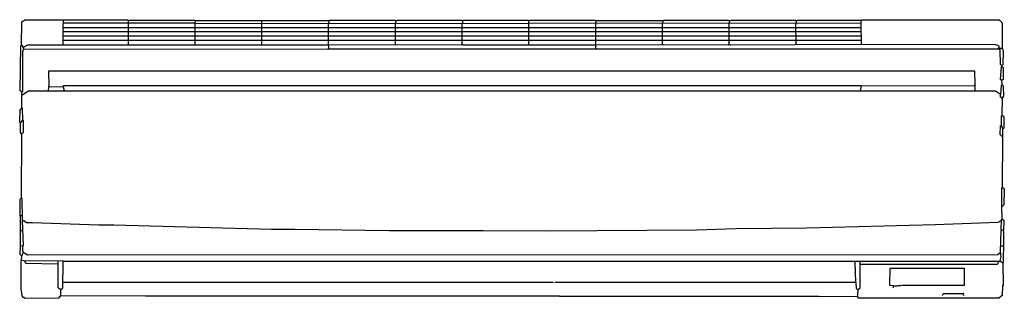
# Model space of a CAD drawing. Extents: x 3.07 to 7.15, y 3.73 to 4.89.
import ezdxf

# ---------------------------------------------------------------- set-up
doc = ezdxf.new("R2010")
doc.units = 0
doc.header["$MEASUREMENT"] = 0

msp = doc.modelspace()

# ---------------------------------------------------------------- linework, layer by layer
at = {"color": 0}
for p, q in [((3.075529, 4.780967), (3.077039, 4.877644)), ((3.077039, 4.877644), (3.089124, 4.886707)), ((3.089124, 4.886707), (3.246224, 4.886707)), ((3.246224, 4.886707), (3.249245, 4.873112)), ((3.516616, 4.885196), (3.247734, 4.885196)), ((3.247734, 4.871601), (3.249245, 4.873112)), ((3.247734, 4.84139), (3.247734, 4.871601)), ((3.249245, 4.873112), (3.791541, 4.873112)), ((3.518127, 4.883686), (3.516616, 4.885196)), ((3.519637, 4.883686), (3.518127, 4.883686)), ((3.519637, 4.873112), (3.519637, 4.883686)), ((3.519637, 4.883686), (3.521148, 4.883686)), ((3.519637, 4.838369), (3.519637, 4.873112)), ((3.521148, 4.883686), (3.522659, 4.885196)), ((3.522659, 4.885196), (3.793051, 4.885196)), ((3.791541, 4.873112), (3.796073, 4.871601)), ((3.793051, 4.885196), (3.794562, 4.883686)), ((3.794562, 4.883686), (3.796073, 4.883686)), ((3.796073, 4.871601), (3.797583, 4.883686)), ((3.796073, 4.871601), (6.557402, 4.873112)), ((3.796073, 4.838369), (3.796073, 4.871601)), ((3.797583, 4.883686), (4.348943, 4.883686)), ((4.072508, 4.871601), (4.072508, 4.883686)), ((4.072508, 4.838369), (4.072508, 4.871601)), ((4.348943, 4.883686), (4.350453, 4.873112)), ((4.350453, 4.882175), (4.348943, 4.882175)), ((4.348943, 4.783988), (4.348943, 4.873112)), ((4.350453, 4.882175), (4.353474, 4.885196)), ((4.353474, 4.885196), (4.623867, 4.885196)), ((4.623867, 4.885196), (4.628399, 4.882175)), ((4.626888, 4.873112), (4.63142, 4.885196)), ((4.626888, 4.785498), (4.626888, 4.873112)), ((4.63142, 4.885196), (4.900302, 4.885196)), ((4.900302, 4.885196), (4.904834, 4.882175)), ((4.904834, 4.882175), (4.903323, 4.882175)), ((4.903323, 4.785498), (4.903323, 4.873112)), ((4.904834, 4.882175), (4.906344, 4.883686)), ((4.904834, 4.882175), (4.904834, 4.873112)), ((4.906344, 4.883686), (4.907855, 4.885196)), ((4.907855, 4.885196), (5.176737, 4.885196)), ((5.176737, 4.885196), (5.178248, 4.883686)), ((5.178248, 4.883686), (5.179758, 4.883686)), ((5.179758, 4.873112), (5.179758, 4.883686)), ((5.179758, 4.883686), (5.181269, 4.883686)), ((5.179758, 4.783988), (5.179758, 4.873112)), ((5.181269, 4.883686), (5.182779, 4.885196)), ((5.182779, 4.885196), (5.454683, 4.885196)), ((5.454683, 4.885196), (5.456193, 4.883686)), ((5.456193, 4.883686), (5.457704, 4.883686)), ((5.457704, 4.871601), (5.459215, 4.883686)), ((5.457704, 4.767372), (5.457704, 4.871601)), ((5.459215, 4.883686), (5.734139, 4.883686)), ((5.734139, 4.883686), (5.73565, 4.873112)), ((5.73565, 4.882175), (5.734139, 4.882175)), ((5.734139, 4.785498), (5.734139, 4.873112)), ((5.73565, 4.882175), (5.738671, 4.885196)), ((5.738671, 4.885196), (6.007553, 4.885196)), ((6.007553, 4.885196), (6.012085, 4.882175)), ((6.010574, 4.873112), (6.015106, 4.885196)), ((6.010574, 4.785498), (6.010574, 4.873112)), ((6.015106, 4.885196), (6.283988, 4.885196)), ((6.283988, 4.885196), (6.28852, 4.882175)), ((6.28852, 4.882175), (6.287009, 4.882175)), ((6.28852, 4.783988), (6.287009, 4.873112)), ((6.28852, 4.882175), (6.29003, 4.883686)), ((6.28852, 4.882175), (6.28852, 4.873112)), ((6.29003, 4.883686), (6.291541, 4.885196)), ((6.291541, 4.885196), (6.557402, 4.885196)), ((6.557402, 4.873112), (6.558912, 4.886707)), ((6.558912, 4.782477), (6.557402, 4.873112)), ((6.558912, 4.886707), (7.129909, 4.886707)), ((7.129909, 4.886707), (7.141994, 4.873112)), ((7.141994, 4.873112), (7.141994, 4.771903)), ((3.247734, 4.854985), (3.519637, 4.854985)), ((3.249245, 4.839879), (3.247734, 4.84139)), ((3.249245, 4.838369), (3.247734, 4.839879)), ((3.247734, 4.836858), (3.249245, 4.838369)), ((3.247734, 4.782477), (3.247734, 4.836858)), ((3.247734, 4.820242), (3.519637, 4.820242)), ((3.249245, 4.838369), (3.249245, 4.839879)), ((3.249245, 4.838369), (4.348943, 4.838369)), ((3.519637, 4.854985), (3.796073, 4.854985)), ((3.519637, 4.783988), (3.519637, 4.838369)), ((3.519637, 4.820242), (3.796073, 4.820242)), ((3.796073, 4.854985), (4.072508, 4.854985)), ((3.796073, 4.783988), (3.796073, 4.838369)), ((3.796073, 4.820242), (4.072508, 4.820242)), ((4.072508, 4.854985), (4.348943, 4.854985)), ((4.072508, 4.783988), (4.072508, 4.838369)), ((4.072508, 4.820242), (4.348943, 4.820242)), ((4.348943, 4.854985), (4.626888, 4.854985)), ((4.348943, 4.838369), (4.626888, 4.838369)), ((4.348943, 4.820242), (4.626888, 4.820242)), ((4.626888, 4.854985), (4.903323, 4.854985)), ((4.626888, 4.838369), (4.903323, 4.838369)), ((4.626888, 4.820242), (4.903323, 4.820242)), ((4.903323, 4.854985), (5.179758, 4.854985)), ((4.903323, 4.838369), (5.179758, 4.838369)), ((4.903323, 4.820242), (5.179758, 4.820242)), ((5.179758, 4.854985), (5.457704, 4.854985)), ((5.179758, 4.838369), (5.457704, 4.838369)), ((5.179758, 4.820242), (5.457704, 4.820242)), ((5.457704, 4.854985), (5.734139, 4.854985)), ((5.457704, 4.838369), (5.734139, 4.838369)), ((5.457704, 4.820242), (5.734139, 4.820242)), ((5.734139, 4.854985), (6.010574, 4.854985)), ((5.734139, 4.838369), (6.010574, 4.838369)), ((5.734139, 4.820242), (6.010574, 4.820242)), ((6.010574, 4.854985), (6.287009, 4.854985)), ((6.010574, 4.838369), (6.287009, 4.838369)), ((6.010574, 4.820242), (6.287009, 4.820242)), ((6.287009, 4.854985), (6.557402, 4.854985)), ((6.287009, 4.838369), (6.557402, 4.838369)), ((6.287009, 4.820242), (6.557402, 4.820242)), ((3.069486, 4.592145), (3.072508, 4.777946)), ((3.072508, 4.777946), (3.075529, 4.780967)), ((3.075529, 4.780967), (3.077039, 4.780967)), ((3.08006, 4.777946), (3.075529, 4.780967)), ((3.084592, 4.76435), (3.08006, 4.777946)), ((3.083082, 4.773414), (3.101208, 4.782477)), ((3.101208, 4.782477), (4.350453, 4.782477)), ((3.247734, 4.802115), (3.519637, 4.802115)), ((3.519637, 4.802115), (3.796073, 4.802115)), ((3.796073, 4.802115), (4.072508, 4.802115)), ((4.072508, 4.802115), (4.348943, 4.802115)), ((4.348943, 4.802115), (4.626888, 4.802115)), ((4.350453, 4.782477), (4.348943, 4.783988)), ((4.350453, 4.782477), (4.625378, 4.783988)), ((4.350453, 4.770393), (4.350453, 4.782477)), ((4.625378, 4.783988), (4.629909, 4.783988)), ((4.626888, 4.802115), (4.903323, 4.802115)), ((4.626888, 4.785498), (4.628399, 4.783988)), ((4.629909, 4.783988), (4.900302, 4.782477)), ((4.900302, 4.782477), (4.904834, 4.785498)), ((4.903323, 4.802115), (5.179758, 4.802115)), ((4.903323, 4.785498), (4.904834, 4.783988)), ((4.904834, 4.785498), (4.907855, 4.782477)), ((4.907855, 4.782477), (5.457704, 4.782477)), ((5.179758, 4.802115), (5.457704, 4.802115)), ((5.457704, 4.802115), (5.734139, 4.802115)), ((5.457704, 4.782477), (5.732628, 4.783988)), ((5.732628, 4.783988), (5.73716, 4.783988)), ((5.734139, 4.802115), (6.010574, 4.802115)), ((5.734139, 4.785498), (5.73565, 4.783988)), ((5.73716, 4.783988), (6.007553, 4.782477)), ((6.007553, 4.782477), (6.012085, 4.785498)), ((6.010574, 4.802115), (6.287009, 4.802115)), ((6.010574, 4.785498), (6.012085, 4.783988)), ((6.012085, 4.785498), (6.015106, 4.782477)), ((6.015106, 4.782477), (6.285498, 4.783988)), ((6.285498, 4.783988), (6.287009, 4.785498)), ((6.287009, 4.802115), (6.557402, 4.802115)), ((6.287009, 4.785498), (6.28852, 4.785498)), ((7.116314, 4.782477), (6.28852, 4.783988)), ((7.129909, 4.776435), (7.116314, 4.782477)), ((3.083082, 4.773414), (3.081571, 4.773414)), ((3.081571, 4.755287), (3.084592, 4.76435)), ((3.081571, 4.590634), (3.081571, 4.755287)), ((3.084592, 4.76435), (4.351964, 4.765861)), ((4.348943, 4.768882), (4.350453, 4.770393)), ((4.348943, 4.767372), (4.348943, 4.768882)), ((4.351964, 4.765861), (7.125378, 4.765861)), ((7.125378, 4.765861), (7.129909, 4.76435)), ((7.126888, 4.770393), (7.128399, 4.771903)), ((7.126888, 4.768882), (7.126888, 4.770393)), ((7.129909, 4.768882), (7.126888, 4.768882)), ((7.128399, 4.771903), (7.129909, 4.771903)), ((7.129909, 4.771903), (7.129909, 4.776435)), ((7.129909, 4.771903), (7.13142, 4.771903)), ((7.134441, 4.76284), (7.129909, 4.771903)), ((7.13142, 4.768882), (7.129909, 4.768882)), ((7.129909, 4.76435), (7.13142, 4.765861)), ((7.13142, 4.768882), (7.140483, 4.768882)), ((7.135952, 4.700906), (7.134441, 4.76284)), ((7.140483, 4.768882), (7.141994, 4.767372)), ((7.141994, 4.771903), (7.141994, 4.765861)), ((7.141994, 4.765861), (7.143505, 4.765861)), ((7.143505, 4.765861), (7.146526, 4.756798)), ((7.146526, 4.756798), (7.145015, 4.699396)), ((7.138973, 4.696375), (7.135952, 4.700906)), ((7.145015, 4.699396), (7.138973, 4.696375)), ((7.140483, 4.696375), (7.138973, 4.697885)), ((7.140483, 4.693353), (7.140483, 4.696375)), ((7.028701, 4.673716), (3.187311, 4.673716)), ((3.187311, 4.673716), (3.188822, 4.610272)), ((7.030211, 4.616314), (7.028701, 4.673716)), ((7.135952, 4.638973), (7.138973, 4.691843)), ((7.138973, 4.691843), (7.143505, 4.691843)), ((7.140483, 4.693353), (7.141994, 4.691843)), ((7.143505, 4.691843), (7.146526, 4.688822)), ((7.146526, 4.688822), (7.146526, 4.638973)), ((3.249245, 4.613293), (3.250755, 4.614804)), ((3.250755, 4.614804), (6.555891, 4.614804)), ((6.555891, 4.614804), (6.557402, 4.613293)), ((6.558912, 4.613293), (7.02568, 4.614804)), ((7.02568, 4.614804), (7.028701, 4.616314)), ((7.030211, 4.590634), (7.030211, 4.616314)), ((7.138973, 4.635952), (7.135952, 4.638973)), ((7.137462, 4.614804), (7.135952, 4.577039)), ((7.140483, 4.617825), (7.137462, 4.614804)), ((7.140483, 4.628399), (7.138973, 4.635952)), ((7.140483, 4.634441), (7.138973, 4.634441)), ((7.146526, 4.638973), (7.140483, 4.634441)), ((7.140483, 4.628399), (7.140483, 4.617825)), ((7.140483, 4.617825), (7.141994, 4.616314)), ((7.148036, 4.611782), (7.140483, 4.617825)), ((3.077039, 4.586103), (3.069486, 4.592145)), ((3.077039, 4.586103), (3.075529, 4.587613)), ((3.077039, 4.575529), (3.07855, 4.587613)), ((3.077039, 4.521148), (3.077039, 4.575529)), ((3.081571, 4.575529), (3.077039, 4.575529)), ((3.07855, 4.587613), (3.081571, 4.590634)), ((3.10423, 4.590634), (3.081571, 4.575529)), ((7.114804, 4.590634), (3.10423, 4.590634)), ((3.187311, 4.590634), (3.188822, 4.610272)), ((3.188822, 4.610272), (3.247734, 4.608761)), ((3.247734, 4.608761), (3.247734, 4.613293)), ((3.247734, 4.613293), (3.249245, 4.613293)), ((3.247734, 4.608761), (3.252266, 4.593656)), ((3.252266, 4.593656), (3.252266, 4.595166)), ((6.554381, 4.592145), (6.558912, 4.613293)), ((6.557402, 4.613293), (6.558912, 4.613293)), ((7.135952, 4.577039), (7.114804, 4.590634)), ((7.135952, 4.577039), (7.134441, 4.57855)), ((7.135952, 4.566465), (7.135952, 4.577039)), ((7.149547, 4.569486), (7.148036, 4.611782)), ((7.137462, 4.564955), (7.135952, 4.566465)), ((7.138973, 4.564955), (7.137462, 4.564955)), ((7.138973, 4.563444), (7.138973, 4.564955)), ((7.140483, 4.561934), (7.138973, 4.563444)), ((7.141994, 4.561934), (7.140483, 4.563444)), ((7.141994, 4.561934), (7.140483, 4.561934)), ((7.141994, 4.489426), (7.143505, 4.563444)), ((7.143505, 4.563444), (7.149547, 4.569486)), ((3.067976, 4.460725), (3.069486, 4.515106)), ((3.069486, 4.515106), (3.07855, 4.521148)), ((3.077039, 4.521148), (3.07855, 4.519637)), ((3.07855, 4.521148), (3.08006, 4.471299)), ((3.072508, 4.459215), (3.067976, 4.460725)), ((3.070997, 4.459215), (3.069486, 4.460725)), ((3.070997, 4.418429), (3.070997, 4.459215)), ((3.07855, 4.469789), (3.072508, 4.459215)), ((3.083082, 4.469789), (3.07855, 4.469789)), ((3.08006, 4.471299), (3.081571, 4.469789)), ((3.083082, 4.42145), (3.083082, 4.469789)), ((7.138973, 4.44713), (7.138973, 4.487915)), ((7.138973, 4.487915), (7.145015, 4.487915)), ((7.141994, 4.489426), (7.143505, 4.487915)), ((7.145015, 4.487915), (7.149547, 4.483384)), ((7.149547, 4.483384), (7.149547, 4.438066)), ((3.072508, 4.416918), (3.070997, 4.418429)), ((3.072508, 4.415408), (3.072508, 4.416918)), ((3.074018, 4.413897), (3.072508, 4.415408)), ((3.075529, 4.413897), (3.074018, 4.415408)), ((3.075529, 4.413897), (3.074018, 4.413897)), ((3.075529, 4.148036), (3.077039, 4.415408)), ((3.077039, 4.415408), (3.083082, 4.42145)), ((7.134441, 4.410876), (7.135952, 4.44713)), ((7.143505, 4.401813), (7.134441, 4.410876)), ((7.135952, 4.44713), (7.137462, 4.44864)), ((7.137462, 4.44864), (7.138973, 4.44864)), ((7.145015, 4.438066), (7.138973, 4.44713)), ((7.145015, 4.403323), (7.145015, 4.438066)), ((7.146526, 4.436556), (7.145015, 4.436556)), ((7.149547, 4.438066), (7.146526, 4.436556)), ((7.143505, 4.401813), (7.141994, 4.403323)), ((7.143505, 4.191843), (7.145015, 4.403323)), ((7.140483, 4.114804), (7.140483, 4.190332)), ((7.140483, 4.190332), (7.146526, 4.190332)), ((7.143505, 4.191843), (7.145015, 4.190332)), ((7.146526, 4.190332), (7.151057, 4.18429)), ((7.151057, 4.18429), (7.149547, 4.119335)), ((3.072508, 4.146526), (3.067976, 4.141994)), ((3.067976, 4.141994), (3.069486, 4.001511)), ((3.07855, 4.146526), (3.072508, 4.146526)), ((3.075529, 4.148036), (3.077039, 4.146526)), ((3.08006, 4.054381), (3.07855, 4.146526)), ((7.141994, 4.060423), (7.140483, 4.114804)), ((7.141994, 4.113293), (7.140483, 4.113293)), ((7.149547, 4.119335), (7.141994, 4.113293)), ((3.069486, 4.075529), (3.08006, 4.075529)), ((3.083082, 3.951662), (3.08006, 4.054381)), ((3.081571, 4.054381), (3.084592, 4.054381)), ((3.084592, 4.054381), (3.096677, 4.046828)), ((3.096677, 4.046828), (3.120846, 4.046828)), ((3.120846, 4.046828), (3.39426, 4.036254)), ((6.864048, 4.037764), (7.125378, 4.048338)), ((7.125378, 4.048338), (7.137462, 4.054381)), ((7.137462, 4.015106), (7.138973, 4.058912)), ((7.138973, 4.058912), (7.145015, 4.058912)), ((7.141994, 4.060423), (7.143505, 4.058912)), ((7.145015, 4.058912), (7.149547, 4.05287)), ((7.149547, 4.05287), (7.148036, 4.015106)), ((3.069486, 4.001511), (3.069486, 3.953172)), ((3.070997, 4.013595), (3.070997, 4.015106)), ((3.070997, 4.015106), (3.072508, 4.013595)), ((3.072508, 4.013595), (3.08006, 4.013595)), ((3.39426, 4.036254), (3.457704, 4.036254)), ((3.457704, 4.036254), (4.111782, 4.019637)), ((4.111782, 4.019637), (4.208459, 4.019637)), ((4.208459, 4.019637), (4.599698, 4.013595)), ((4.599698, 4.013595), (4.989426, 4.013595)), ((4.989426, 4.013595), (5.255287, 4.012085)), ((5.255287, 4.012085), (5.876133, 4.016616)), ((5.876133, 4.016616), (6.039275, 4.021148)), ((6.039275, 4.021148), (6.332326, 4.024169)), ((6.332326, 4.024169), (6.864048, 4.037764)), ((7.135952, 3.925982), (7.137462, 4.012085)), ((7.146526, 4.013595), (7.137462, 4.015106)), ((7.137462, 4.012085), (7.138973, 4.013595)), ((7.148036, 4.015106), (7.146526, 4.013595)), ((7.146526, 4.013595), (7.146526, 4.012085)), ((7.149547, 4.007553), (7.146526, 4.013595)), ((7.149547, 3.966767), (7.149547, 4.007553)), ((7.148036, 3.883686), (7.149547, 3.966767)), ((3.069486, 3.953172), (3.070997, 3.950151)), ((3.069486, 3.913897), (3.070997, 3.950151)), ((3.070997, 3.950151), (3.083082, 3.951662)), ((3.08006, 3.912387), (3.081571, 3.92145)), ((3.081571, 3.925982), (3.081571, 3.950151)), ((3.083082, 3.924471), (3.081571, 3.925982)), ((3.081571, 3.92145), (3.086103, 3.92145)), ((3.083082, 3.92145), (3.083082, 3.924471)), ((3.086103, 3.92145), (3.099698, 3.912387)), ((7.123867, 3.913897), (7.132931, 3.92145)), ((7.132931, 3.92145), (7.134441, 3.92145)), ((7.135952, 3.950151), (7.148036, 3.950151)), ((7.137462, 3.904834), (7.135952, 3.925982)), ((3.075529, 3.907855), (3.069486, 3.913897)), ((3.075529, 3.891239), (3.072508, 3.888218)), ((3.072508, 3.888218), (3.072508, 3.765861)), ((3.075529, 3.907855), (3.074018, 3.909366)), ((3.075529, 3.891239), (3.077039, 3.909366)), ((3.084592, 3.888218), (3.075529, 3.891239)), ((3.077039, 3.909366), (3.08006, 3.912387)), ((3.247734, 3.886707), (3.084592, 3.888218)), ((3.089124, 3.886707), (3.089124, 3.888218)), ((3.093656, 3.876133), (3.089124, 3.886707)), ((3.099698, 3.912387), (7.123867, 3.913897)), ((3.228097, 3.776435), (3.228097, 3.886707)), ((3.246224, 3.776435), (3.247734, 3.882175)), ((3.247734, 3.882175), (3.247734, 3.886707)), ((6.528701, 3.885196), (3.249245, 3.885196)), ((6.533233, 3.882175), (6.528701, 3.885196)), ((6.530211, 3.885196), (6.531722, 3.886707)), ((6.531722, 3.886707), (6.55287, 3.886707)), ((6.534743, 3.799094), (6.533233, 3.882175)), ((6.55287, 3.776435), (6.55287, 3.886707)), ((6.55287, 3.886707), (7.135952, 3.886707)), ((7.125378, 3.879154), (7.126888, 3.880665)), ((7.125378, 3.877644), (7.125378, 3.879154)), ((7.126888, 3.880665), (7.126888, 3.886707)), ((7.134441, 3.888218), (7.137462, 3.904834)), ((7.134441, 3.888218), (7.134441, 3.886707)), ((7.135952, 3.886707), (7.145015, 3.879154)), ((7.145015, 3.880665), (7.148036, 3.883686)), ((7.145015, 3.879154), (7.146526, 3.787009)), ((3.228097, 3.874622), (3.093656, 3.876133)), ((6.55287, 3.874622), (7.122356, 3.874622)), ((6.676737, 3.785498), (6.678248, 3.858006)), ((6.678248, 3.858006), (6.984894, 3.858006)), ((6.984894, 3.858006), (6.984894, 3.785498)), ((7.122356, 3.874622), (7.123867, 3.876133)), ((7.123867, 3.876133), (7.125378, 3.877644)), ((3.246224, 3.799094), (5.280967, 3.799094)), ((5.28852, 3.799094), (5.287009, 3.800604)), ((5.29003, 3.799094), (5.28852, 3.799094)), ((5.29003, 3.799094), (6.534743, 3.799094)), ((6.534743, 3.799094), (6.536254, 3.773414)), ((3.072508, 3.76435), (3.074018, 3.76435)), ((3.074018, 3.76435), (3.077039, 3.743202)), ((3.23716, 3.767372), (3.228097, 3.776435)), ((3.23716, 3.767372), (3.23565, 3.768882)), ((3.238671, 3.768882), (3.246224, 3.776435)), ((3.238671, 3.744713), (3.238671, 3.768882)), ((6.536254, 3.773414), (6.537764, 3.773414)), ((6.537764, 3.773414), (6.543807, 3.767372)), ((6.543807, 3.746224), (6.545317, 3.768882)), ((6.545317, 3.768882), (6.55287, 3.776435)), ((6.691843, 3.783988), (6.676737, 3.785498)), ((6.690332, 3.777946), (6.688822, 3.776435)), ((6.691843, 3.780967), (6.690332, 3.779456)), ((6.690332, 3.779456), (6.690332, 3.777946)), ((6.691843, 3.783988), (6.691843, 3.780967)), ((6.691843, 3.783988), (6.708459, 3.783988)), ((6.71148, 3.783988), (6.70997, 3.785498)), ((6.720544, 3.783988), (6.71148, 3.783988)), ((6.720544, 3.783988), (6.722054, 3.785498)), ((6.722054, 3.785498), (6.723565, 3.787009)), ((6.984894, 3.785498), (6.726586, 3.785498)), ((7.143505, 3.785498), (7.141994, 3.744713)), ((7.149547, 3.785498), (7.143505, 3.785498)), ((7.146526, 3.787009), (7.148036, 3.785498)), ((3.077039, 3.743202), (3.081571, 3.73716)), ((3.081571, 3.73716), (3.084592, 3.73716)), ((3.084592, 3.73716), (3.090634, 3.732628)), ((3.090634, 3.732628), (3.231118, 3.734139)), ((3.231118, 3.734139), (3.238671, 3.744713)), ((3.238671, 3.743202), (3.23716, 3.744713)), ((3.589124, 3.741692), (3.238671, 3.743202)), ((3.611782, 3.741692), (3.589124, 3.741692)), ((5.306647, 3.741692), (3.611782, 3.741692)), ((5.306647, 3.741692), (5.326284, 3.741692)), ((5.326284, 3.741692), (6.382175, 3.741692)), ((6.382175, 3.741692), (6.401813, 3.740181)), ((6.401813, 3.740181), (6.540785, 3.741692)), ((6.540785, 3.743202), (6.543807, 3.746224)), ((6.548338, 3.732628), (6.540785, 3.743202)), ((7.128399, 3.732628), (6.548338, 3.732628)), ((6.89426, 3.746224), (6.892749, 3.744713)), ((6.89577, 3.747734), (6.89426, 3.746224)), ((6.897281, 3.749245), (6.89577, 3.747734)), ((6.978852, 3.750755), (6.897281, 3.750755)), ((6.897281, 3.750755), (6.897281, 3.749245)), ((6.978852, 3.750755), (6.980363, 3.752266)), ((6.978852, 3.750755), (6.980363, 3.749245)), ((6.978852, 3.750755), (6.978852, 3.749245)), ((6.978852, 3.749245), (6.980363, 3.747734)), ((6.980363, 3.752266), (6.981873, 3.753776)), ((6.980363, 3.747734), (6.981873, 3.747734)), ((6.981873, 3.753776), (6.983384, 3.755287)), ((6.981873, 3.747734), (6.983384, 3.746224)), ((6.983384, 3.746224), (6.984894, 3.744713)), ((7.141994, 3.744713), (7.128399, 3.732628))]:
    msp.add_line(p, q, dxfattribs=at)

doc.saveas('drawing.dxf')
